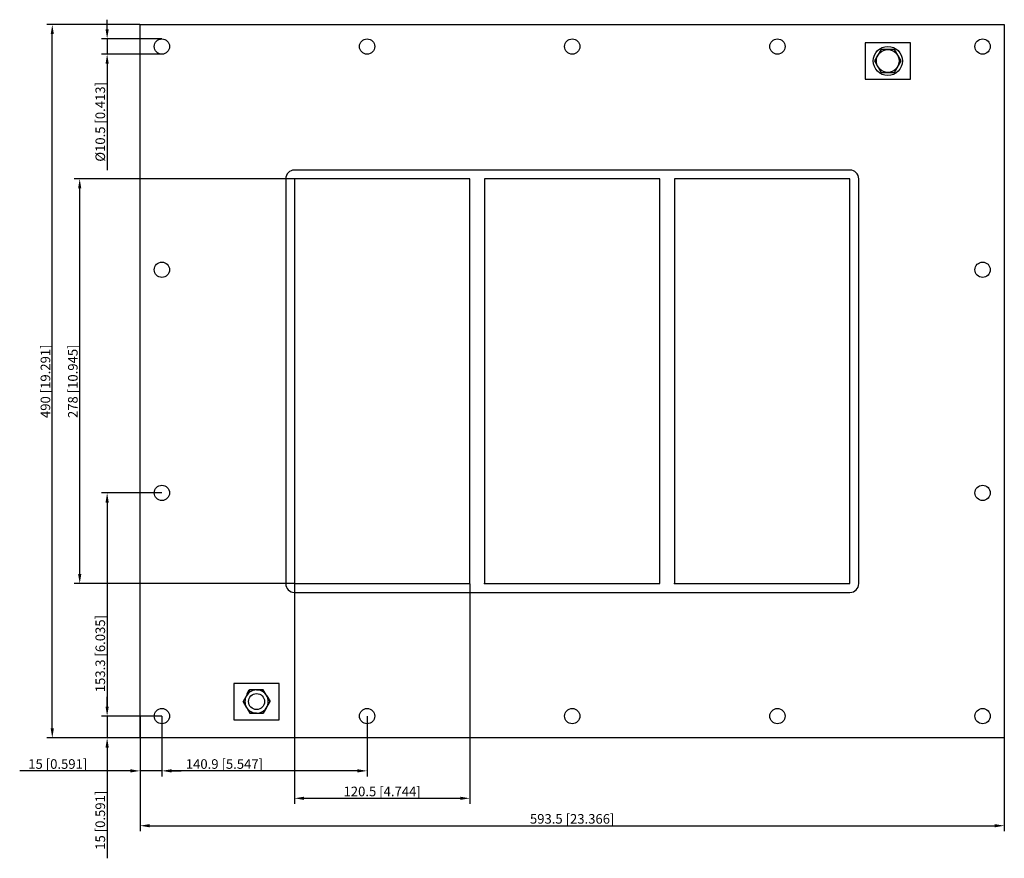
# Model space of a CAD drawing. Units: millimetres. Extents: x -379 to 297, y -328 to 248.
import ezdxf

# ---------------------------------------------------------------- set-up
doc = ezdxf.new("R2010")
doc.units = ezdxf.units.MM
doc.layers.get('0').update_dxf_attribs({"lineweight": 30})
doc.layers.add('DIM', color=3, linetype='Continuous', lineweight=25)

# ---------------------------------------------------------------- blocks, each defined once
blk = doc.blocks.new('info')
blk.add_point((0, 0))
at = {"flags": 1}
for tag, p in [('BRD', (9.47, 2.89, 0)), ('HJD', (9.47, -5.44, 0))]:
    blk.add_attdef(tag, p, '', height=5, dxfattribs=at)
blk = doc.blocks.new('GHBGFL1008X3')
for p, q in [((-296.75, -245), (-296.75, 245)), ((-296.75, 245), (296.75, 245)), ((296.75, 245), (296.75, -245)), ((232.25, 232.5), (201.25, 232.5)), ((201.25, 232.5), (201.25, 207.5)), ((232.25, 207.5), (232.25, 232.5)), ((212.21, 227.87), (207.66, 220)), ((221.29, 227.87), (212.21, 227.87)), ((225.84, 220), (221.29, 227.87)), ((207.66, 220), (212.21, 212.13)), ((221.29, 212.13), (225.84, 220)), ((212.21, 212.13), (221.29, 212.13)), ((201.25, 207.5), (232.25, 207.5)), ((190.75, 145), (-190.75, 145)), ((-196.75, 139), (-196.75, -139)), ((-70.25, 139), (-190.75, 139)), ((-190.75, 139), (-190.75, -139)), ((-70.25, 139), (-190.75, 139)), ((-190.75, 139), (-190.75, -139)), ((-70.25, 139), (-190.75, 139)), ((-190.75, 139), (-190.75, -139)), ((-190.75, 139), (-190.75, -139)), ((-70.25, 139), (-190.75, 139)), ((-190.75, 139), (-190.75, -139)), ((-70.25, 139), (-190.75, 139)), ((-70.25, 139), (-190.75, 139)), ((-70.25, -139), (-70.25, 139)), ((-70.25, -139), (-70.25, 139)), ((-70.25, -139), (-70.25, 139)), ((-70.25, -139), (-70.25, 139)), ((-70.25, -139), (-70.25, 139)), ((-60.25, 139), (-60.25, -139)), ((60.25, 139), (-60.25, 139)), ((60.25, 139), (-60.25, 139)), ((-60.25, 139), (-60.25, -139)), ((60.25, 139), (-60.25, 139)), ((-60.25, 139), (-60.25, -139)), ((60.25, -139), (60.25, 139)), ((60.25, -139), (60.25, 139)), ((60.25, -139), (60.25, 139)), ((190.75, 139), (70.25, 139)), ((70.25, 139), (70.25, -139)), ((70.25, 139), (70.25, -139)), ((190.75, 139), (70.25, 139)), ((190.75, 139), (70.25, 139)), ((70.25, 139), (70.25, -139)), ((70.25, 139), (70.25, -139)), ((190.75, -139), (190.75, 139)), ((190.75, -139), (190.75, 139)), ((190.75, -139), (190.75, 139)), ((196.75, -139), (196.75, 139)), ((-190.75, -139), (-70.25, -139)), ((-190.75, -139), (-70.25, -139)), ((-190.75, -139), (-70.25, -139)), ((-190.75, -139), (-70.25, -139)), ((-190.75, -139), (-70.25, -139)), ((-60.25, -139), (60.25, -139)), ((-60.25, -139), (60.25, -139)), ((-60.25, -139), (60.25, -139)), ((70.25, -139), (190.75, -139)), ((70.25, -139), (190.75, -139)), ((70.25, -139), (190.75, -139)), ((70.25, -139), (190.75, -139)), ((-190.75, -145), (190.75, -145)), ((-201.25, -207.5), (-232.25, -207.5)), ((-232.25, -207.5), (-232.25, -232.5)), ((-201.25, -232.5), (-201.25, -207.5)), ((-221.37, -212), (-225.99, -220)), ((-221.37, -212), (-225.99, -220)), ((-221.37, -212), (-225.99, -220)), ((-221.37, -212), (-225.99, -220)), ((-223.66, -215.97), (-223.7, -216.03)), ((-223.7, -216.03), (-223.66, -215.97)), ((-223.7, -216.03), (-223.66, -215.97)), ((-223.7, -216.03), (-223.66, -215.97)), ((-223.7, -216.03), (-223.66, -215.97)), ((-223.66, -215.97), (-221.37, -212)), ((-212.13, -212), (-221.37, -212)), ((-212.13, -212), (-221.37, -212)), ((-212.13, -212), (-221.37, -212)), ((-212.13, -212), (-221.37, -212)), ((-216.79, -212), (-216.71, -212)), ((-216.79, -212), (-216.71, -212)), ((-216.79, -212), (-216.71, -212)), ((-216.79, -212), (-216.71, -212)), ((-216.79, -212), (-216.71, -212)), ((-216.71, -212), (-212.13, -212)), ((-216.71, -212), (-212.13, -212)), ((-207.51, -220), (-212.13, -212)), ((-207.51, -220), (-212.13, -212)), ((-207.51, -220), (-212.13, -212)), ((-207.51, -220), (-212.13, -212)), ((-207.51, -220), (-212.13, -212)), ((-207.51, -220), (-212.13, -212)), ((-207.51, -220), (-212.13, -212)), ((-209.8, -216.03), (-209.84, -215.97)), ((-209.8, -216.03), (-207.51, -220)), ((-225.99, -220), (-221.37, -228)), ((-225.99, -220), (-221.37, -228)), ((-223.7, -223.97), (-225.99, -220)), ((-225.99, -220), (-221.37, -228)), ((-225.99, -220), (-221.37, -228)), ((-212.13, -228), (-207.51, -220)), ((-212.13, -228), (-207.51, -220)), ((-212.13, -228), (-207.51, -220)), ((-212.13, -228), (-207.51, -220)), ((-223.7, -223.97), (-223.66, -224.03)), ((-223.66, -224.03), (-223.7, -223.97)), ((-223.66, -224.03), (-223.7, -223.97)), ((-223.66, -224.03), (-223.7, -223.97)), ((-223.66, -224.03), (-223.7, -223.97)), ((-221.37, -228), (-212.13, -228)), ((-221.37, -228), (-212.13, -228)), ((-216.79, -228), (-221.37, -228)), ((-221.37, -228), (-212.13, -228)), ((-221.37, -228), (-212.13, -228)), ((-216.79, -228), (-216.71, -228)), ((-216.71, -228), (-216.79, -228)), ((-216.71, -228), (-216.79, -228)), ((-216.71, -228), (-216.79, -228)), ((-216.71, -228), (-216.79, -228)), ((-209.84, -224.03), (-212.13, -228)), ((-209.84, -224.03), (-209.8, -223.97)), ((-209.8, -223.97), (-209.84, -224.03)), ((-209.8, -223.97), (-209.84, -224.03)), ((-209.8, -223.97), (-209.84, -224.03)), ((-209.8, -223.97), (-209.84, -224.03)), ((-232.25, -232.5), (-201.25, -232.5)), ((296.75, -245), (-296.75, -245))]:
    blk.add_line(p, q)
for centre, radius in [((-281.75, 229.9), 5.25), ((-140.85, 229.9), 5.25), ((0.05, 229.9), 5.25), ((140.95, 229.9), 5.25), ((216.75, 220), 10), ((281.85, 229.9), 5.25), ((216.75, 220), 7.84), ((-70.25, 139), 0.0005), ((-281.75, 76.6), 5.25), ((281.85, 76.6), 5.25), ((-281.75, -76.7), 5.25), ((281.85, -76.7), 5.25), ((-190.75, -139), 0.0005), ((-216.75, -220), 5.5), ((-281.75, -230), 5.25), ((-140.85, -230), 5.25), ((0.05, -230), 5.25), ((140.95, -230), 5.25), ((281.85, -230), 5.25)]:
    blk.add_circle(centre, radius)
for centre, radius, start, end in [((-190.75, 139), 6, 90, 180), ((190.75, 139), 6, 0, 90), ((-190.75, -139), 6, 180, 270), ((190.75, -139), 6, 270, 0), ((-216.75, -220), 8, 150.27228, 209.72772), ((-216.75, -220), 8, 150.27228, 209.72772), ((-216.75, -220), 8, 150.27228, 209.72772), ((-216.75, -220), 8, 150.27228, 209.72772), ((-216.75, -220), 8, 150.27228, 209.72772), ((-216.75, -220), 8, 150.27228, 209.72772), ((-216.75, -220), 8, 150.27228, 209.72772), ((-216.75, -220), 8, 150.27228, 209.72772), ((-219.04, -215.99), 4.62, 120.27228, 179.72772), ((-216.75, -220), 8, 90.27228, 149.72772), ((-216.75, -220), 8, 90.27228, 149.72772), ((-216.75, -220), 8, 90.27228, 149.72772), ((-216.75, -220), 8, 90.27228, 149.72772), ((-216.75, -220), 8, 90.27228, 149.72772), ((-216.75, -220), 8, 90.27228, 149.72772), ((-216.75, -220), 8, 90.27228, 149.72772), ((-216.75, -220), 8, 30.27228, 89.72772), ((-216.75, -220), 8, 30.27228, 89.72772), ((-216.75, -220), 8, 30.27228, 89.72772), ((-216.75, -220), 8, 30.27228, 89.72772), ((-216.75, -220), 8, 30.27228, 89.72772), ((-216.75, -220), 8, 30.27228, 89.72772), ((-216.75, -220), 8, 30.27228, 89.72772), ((-216.75, -220), 8, 30.27228, 89.72772), ((-216.75, -220), 8, 330.27228, 29.72772), ((-216.75, -220), 8, 330.27228, 29.72772), ((-216.75, -220), 8, 330.27228, 29.72772), ((-216.75, -220), 8, 330.27228, 29.72772), ((-216.75, -220), 8, 330.27228, 29.72772), ((-216.75, -220), 8, 330.27228, 29.72772), ((-216.75, -220), 8, 330.27228, 29.72772), ((-216.75, -220), 8, 330.27228, 29.72772), ((-216.75, -220), 8, 210.27228, 269.72772), ((-216.75, -220), 8, 210.27228, 269.72772), ((-216.75, -220), 8, 210.27228, 269.72772), ((-216.75, -220), 8, 210.27228, 269.72772), ((-216.75, -220), 8, 210.27228, 269.72772), ((-216.75, -220), 8, 210.27228, 269.72772), ((-216.75, -220), 8, 210.27228, 269.72772), ((-216.75, -220), 8, 210.27228, 269.72772), ((-216.75, -220), 8, 270.27228, 329.72772), ((-216.75, -220), 8, 270.27228, 329.72772), ((-216.75, -220), 8, 270.27228, 329.72772), ((-216.75, -220), 8, 270.27228, 329.72772), ((-216.75, -220), 8, 270.27228, 329.72772), ((-216.75, -220), 8, 270.27228, 329.72772), ((-216.75, -220), 8, 270.27228, 329.72772), ((-216.75, -220), 8, 270.27228, 329.72772)]:
    blk.add_arc(centre, radius, start, end)
at = {"layer": 'DIM'}
for p, q in [((-296.87, 245), (-360.81, 245)), ((-319.36, 241.74), (-319.36, 248.34)), ((-357.04, -238.41), (-357.04, 238.41)), ((-281.87, 235.15), (-323.13, 235.15)), ((-319.36, 235.15), (-319.36, 224.65)), ((-281.87, 224.65), (-323.13, 224.65)), ((-319.36, 218.06), (-319.36, 144.89)), ((-190.87, 139), (-341.97, 139)), ((-338.2, -132.41), (-338.2, 132.41)), ((-281.87, -76.7), (-323.13, -76.7)), ((-319.36, -83.29), (-319.36, -223.41)), ((-190.87, -139), (-341.97, -139)), ((-190.75, -139.12), (-190.75, -290.22)), ((-70.25, -139.12), (-70.25, -290.22)), ((-319.36, -223.41), (-319.36, -216.81)), ((-281.87, -230), (-323.13, -230)), ((-281.87, -230), (-323.13, -230)), ((-319.36, -230), (-319.36, -245)), ((-296.75, -230.12), (-296.75, -271.38)), ((-281.75, -230.12), (-281.75, -271.38)), ((-281.75, -230.12), (-281.75, -271.38)), ((-140.85, -230.12), (-140.85, -271.38)), ((-296.87, -245), (-360.81, -245)), ((-281.87, -245), (-323.13, -245)), ((-296.75, -245.12), (-296.75, -309.06)), ((296.75, -245.12), (296.75, -309.06)), ((-319.36, -251.59), (-319.36, -327.67)), ((-303.34, -267.61), (-379.42, -267.61)), ((-281.75, -267.61), (-296.75, -267.61)), ((-275.16, -267.61), (-268.56, -267.61)), ((-147.44, -267.61), (-275.16, -267.61)), ((-184.16, -286.45), (-76.84, -286.45)), ((-290.16, -305.29), (290.16, -305.29))]:
    blk.add_line(p, q, dxfattribs=at)
for points in [[(-358.14, 238.41), (-355.94, 238.41), (-357.04, 245)], [(-320.46, 241.74), (-318.26, 241.74), (-319.36, 235.15)], [(-320.46, 218.06), (-318.26, 218.06), (-319.36, 224.65)], [(-339.3, 132.41), (-337.1, 132.41), (-338.2, 139)], [(-320.46, -83.29), (-318.26, -83.29), (-319.36, -76.7)], [(-339.3, -132.41), (-337.1, -132.41), (-338.2, -139)], [(-320.46, -223.41), (-318.26, -223.41), (-319.36, -230)], [(-320.46, -223.41), (-318.26, -223.41), (-319.36, -230)], [(-358.14, -238.41), (-355.94, -238.41), (-357.04, -245)], [(-320.46, -251.59), (-318.26, -251.59), (-319.36, -245)], [(-303.34, -266.51), (-303.34, -268.71), (-296.75, -267.61)], [(-275.16, -266.51), (-275.16, -268.71), (-281.75, -267.61)], [(-275.16, -266.51), (-275.16, -268.71), (-281.75, -267.61)], [(-147.44, -266.51), (-147.44, -268.71), (-140.85, -267.61)], [(-184.16, -285.35), (-184.16, -287.55), (-190.75, -286.45)], [(-76.84, -285.35), (-76.84, -287.55), (-70.25, -286.45)], [(-290.16, -304.19), (-290.16, -306.39), (-296.75, -305.29)], [(290.16, -304.19), (290.16, -306.39), (296.75, -305.29)]]:
    blk.add_solid(points, dxfattribs=at)
for p in [(-190.75, -139), (-60.25, -139), (70.25, -139)]:
    blk.add_blockref('info', p)
at = {"layer": 'DIM', "color": 2, "char_height": 6.5944, "attachment_point": 5, "rotation": 90}
for s, insert in [('\\A1;%%c10.5 [0.413]', (-324.07, 178.18)), ('\\A1;490 [19.291]', (-361.75, 0)), ('\\A1;278 [10.945]', (-342.91, 0)), ('\\A1;153.3 [6.035]', (-324.07, -187.06)), ('\\A1;15 [0.591]', (-324.07, -301.52))]:
    blk.add_mtext(s, dxfattribs=dict(at, insert=insert))
at = {"layer": 'DIM', "color": 2, "char_height": 6.5944, "attachment_point": 5}
for s, insert in [('\\A1;15 [0.591]', (-353.27, -262.9)), ('\\A1;140.9 [5.547]', (-238.81, -262.9)), ('\\A1;120.5 [4.744]', (-130.5, -281.74)), ('\\A1;593.5 [23.366]', (0, -300.58))]:
    blk.add_mtext(s, dxfattribs=dict(at, insert=insert))

msp = doc.modelspace()

# ---------------------------------------------------------------- block references
msp.add_blockref('GHBGFL1008X3', (0, 0))

doc.saveas('drawing.dxf')
